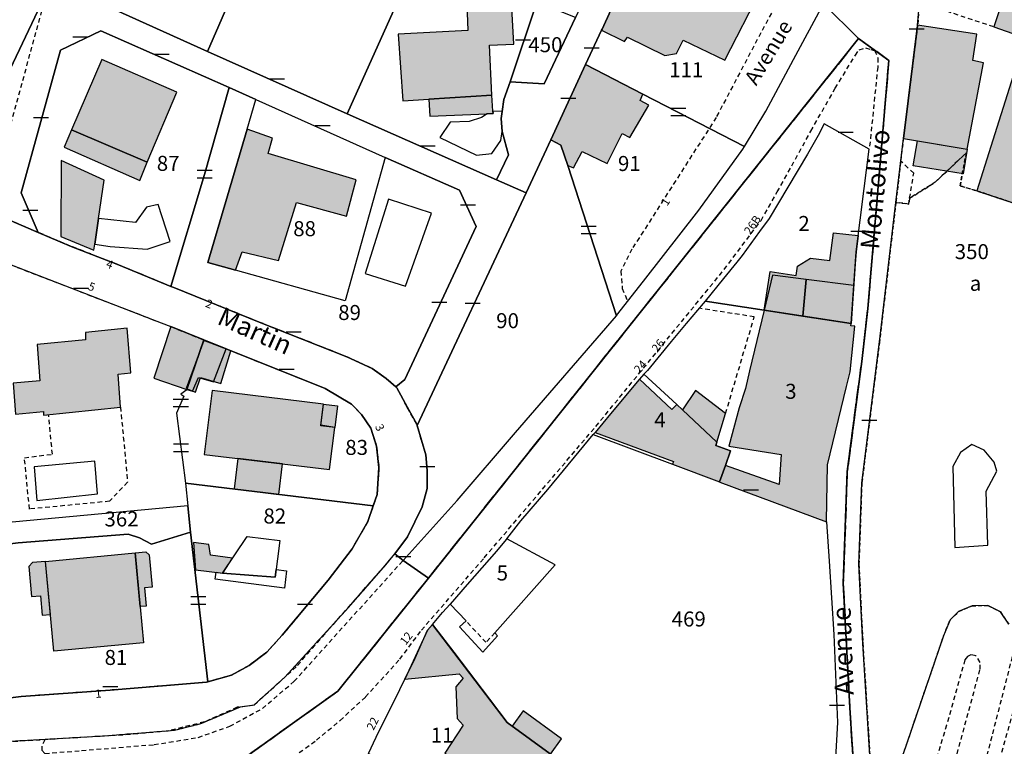
# Model space of a CAD drawing. Units: metres. Extents: x 1046535 to 1050372, y 6297668 to 6301163.
# Drawn here: x 1047345 to 1047476, y 6299136 to 6299233 of the extents above; entities that cross this region are included whole.
import ezdxf
from ezdxf.enums import TextEntityAlignment as Align

# ---------------------------------------------------------------- set-up
doc = ezdxf.new("R2010")
doc.units = ezdxf.units.M
for name, pattern in [('TOPO1', [1, 0.6, -0.4]), ('TOPO2', [2.4, 2, -0.4]), ('TOPO4', [0.8, 0.5, -0.3])]:
    doc.linetypes.add(name, pattern=pattern)
doc.layers.get('0').update_dxf_attribs({"color": 255, "linetype": 'CONTINUOUS'})
for name, color, linetype in [('ig_cad_bati_dur', 152, 'CONTINUOUS'), ('ig_cad_bati_dur_hach', 24, 'CONTINUOUS'), ('ig_cad_bati_leger', 215, 'CONTINUOUS'), ('ig_cad_bati_leger_hach', 243, 'CONTINUOUS'), ('ig_cad_detail_lineaire', 252, 'TOPO1'), ('ig_cad_divers_texte', 8, 'CONTINUOUS'), ('ig_cad_lieudit', 7, 'ByLayer'), ('ig_cad_mitoyennete', 230, 'CONTINUOUS'), ('ig_cad_nom_voie', 8, 'CONTINUOUS'), ('ig_cad_numero_voie', 40, 'CONTINUOUS'), ('ig_cad_parcel', 3, 'CONTINUOUS'), ('ig_cad_parcel_num', 3, 'CONTINUOUS'), ('ig_cad_piscine_etang_bassin', 4, 'CONTINUOUS'), ('ig_cad_section', 20, 'TOPO2'), ('ig_cad_sfisc', 2, 'TOPO4'), ('ig_cad_sfisc_texte', 2, 'CONTINUOUS')]:
    doc.layers.add(name, color=color, linetype=linetype)
doc.styles.add('Times New Roman', font='times.ttf')

# ---------------------------------------------------------------- blocks, each defined once
blk = doc.blocks.new('MUR_MIT')
for p, q in [((1, 0.544337), (-1, 0.544337)), ((1, -0.455663), (-1, -0.455663))]:
    blk.add_line(p, q)
blk = doc.blocks.new('MUR_NON_MIT')
blk.add_line((-1, 0.5), (1, 0.5))

msp = doc.modelspace()

# ---------------------------------------------------------------- hatches: boundary and pattern name
at = {"layer": 'ig_cad_bati_dur_hach'}
for points in [[(1047472.17, 6299210.4), (1047480.34, 6299207.7), (1047481.8, 6299211.18), (1047485.92, 6299209.82), (1047485.96, 6299209.97), (1047501.21, 6299259.36), (1047490.59, 6299262.64), (1047491.92, 6299267.05), (1047480.55, 6299270.47), (1047473.01, 6299247.3), (1047474.88, 6299246.68), (1047473.05, 6299241.24), (1047471.14, 6299241.85), (1047469.84, 6299238.11), (1047475.8, 6299236.3), (1047474.45, 6299232.23), (1047478.63, 6299230.8)], [(1047424.59, 6299237.04), (1047422.28, 6299231.94), (1047422.21, 6299231.79), (1047425.26, 6299230.31), (1047425.66, 6299230.88), (1047430.62, 6299228.45), (1047432.19, 6299228.7), (1047433.1, 6299230.49), (1047438.63, 6299227.82), (1047443.45, 6299237.28), (1047442.9, 6299237.7), (1047444.1, 6299239.9), (1047436.79, 6299243.44), (1047434.03, 6299238.08), (1047429.25, 6299240.41), (1047427.1, 6299235.96)], [(1047407.59, 6299223.15), (1047407.31, 6299229.79), (1047410.54, 6299229.96), (1047410.21, 6299235.6), (1047404.25, 6299235.28), (1047404.4, 6299231.78), (1047395.11, 6299231.26), (1047395.75, 6299222.4), (1047399.22, 6299222.62)], [(1047464.31, 6299232.48), (1047464.3, 6299232.42), (1047462.41, 6299217.37), (1047470.9, 6299215.97), (1047473.07, 6299227.45), (1047471.64, 6299227.76), (1047472.19, 6299231.28)], [(1047351.64, 6299218.52), (1047361.7, 6299214.23), (1047365.64, 6299223.53), (1047355.65, 6299227.9)], [(1047415.44, 6299217.19), (1047416.81, 6299216.5), (1047417.7, 6299213.78), (1047418.47, 6299213.47), (1047419.61, 6299215.64), (1047422.96, 6299214.06), (1047424.95, 6299218.05), (1047425.98, 6299217.52), (1047428.53, 6299221.8), (1047427.36, 6299222.45), (1047427.7, 6299223.29), (1047420.09, 6299227.22)], [(1047373.46, 6299199.82), (1047374.35, 6299202.27), (1047379.17, 6299201.12), (1047381.6, 6299208.87), (1047388.24, 6299207.02), (1047389.55, 6299211.85), (1047377.82, 6299215.38), (1047378.37, 6299217.41), (1047375, 6299218.61), (1047369.78, 6299200.84)], [(1047354.71, 6299203.32), (1047355.2, 6299206.7), (1047355.95, 6299211.82), (1047350.26, 6299214.46), (1047350.2, 6299204.3), (1047354.58, 6299202.48)], [(1047443.86, 6299194.5), (1047444.65, 6299199.66), (1047448.11, 6299199.14), (1047448.3, 6299200.36), (1047450.03, 6299201.45), (1047452.63, 6299201.12), (1047453.09, 6299204.79), (1047456.4, 6299204.44), (1047456.12, 6299202.26), (1047456, 6299200.69), (1047455.44, 6299192.73)], [(1047455.8, 6299197.79), (1047449.45, 6299198.59), (1047449, 6299193.71), (1047455.44, 6299192.73)], [(1047443.86, 6299194.5), (1047441.9, 6299186.41), (1047441.39, 6299184.05), (1047440.56, 6299181.5), (1047439.16, 6299176.4), (1047446.12, 6299175.26), (1047445.88, 6299171.28), (1047438.71, 6299173.81), (1047437.92, 6299171.63), (1047437.96, 6299171.61), (1047452.16, 6299166.32), (1047452.15, 6299166.42), (1047452.3, 6299173.9), (1047454.84, 6299184.34), (1047455.34, 6299186.31), (1047455.96, 6299192.39), (1047455.4, 6299192.4), (1047455.44, 6299192.73), (1047449, 6299193.71)], [(1047359.02, 6299192.12), (1047353.48, 6299191.52), (1047353.5, 6299190.54), (1047347.03, 6299189.92), (1047347.39, 6299185.1), (1047343.84, 6299184.79), (1047344.18, 6299180.64), (1047347.89, 6299181), (1047347.88, 6299180.5), (1047358.15, 6299181.6), (1047357.84, 6299185.96), (1047359.51, 6299186.17)], [(1047366.97, 6299183.96), (1047369.26, 6299190.54), (1047364.84, 6299192.31), (1047362.57, 6299185.47)], [(1047366.91, 6299184.06), (1047368.13, 6299183.57), (1047368.81, 6299185.53), (1047371.49, 6299184.72), (1047372.82, 6299189.07), (1047369.25, 6299190.48)], [(1047372.23, 6299189.35), (1047369.26, 6299190.54), (1047366.97, 6299183.96), (1047367.74, 6299183.71), (1047368.53, 6299185.54), (1047370.53, 6299184.96)], [(1047427.26, 6299185.32), (1047427.23, 6299185.29), (1047423.42, 6299180.71), (1047421.34, 6299178.22), (1047431.79, 6299174.36), (1047431.64, 6299173.99), (1047437.92, 6299171.63), (1047438.71, 6299173.81), (1047439.4, 6299175.76), (1047437.43, 6299176.46), (1047437.58, 6299176.93), (1047432.98, 6299181.21), (1047432.22, 6299181.93), (1047431.58, 6299181.26)], [(1047370.35, 6299183.82), (1047369.31, 6299175.3), (1047385.99, 6299173.26), (1047386.69, 6299178.87), (1047384.82, 6299179.11), (1047385.19, 6299182)], [(1047432.98, 6299181.21), (1047437.58, 6299176.93), (1047438.73, 6299180.74), (1047434.74, 6299183.82)], [(1047373.78, 6299174.75), (1047373.29, 6299170.69), (1047379.24, 6299169.97), (1047379.73, 6299174.02)], [(1047348.15, 6299161.04), (1047360.1, 6299162.17), (1047361.22, 6299150.21), (1047349.27, 6299149.09)], [(1047360.1, 6299162.17), (1047361.53, 6299162.3), (1047361.98, 6299161.92), (1047362.38, 6299157.6), (1047361.33, 6299157.5), (1047361.56, 6299155.09), (1047360.77, 6299155.01)], [(1047348.15, 6299161.04), (1047346.41, 6299160.88), (1047345.95, 6299160.34), (1047346.31, 6299156.35), (1047347.5, 6299156.45), (1047347.73, 6299153.86), (1047348.81, 6299153.98)], [(1047396.02, 6299145.35), (1047403.24, 6299146.08), (1047403.8, 6299145.5), (1047402.82, 6299144.33), (1047402.99, 6299140.11), (1047403.78, 6299139.24), (1047401.36, 6299135.5), (1047406.27, 6299132.04), (1047405.15, 6299130.46), (1047410.12, 6299126.75), (1047413.07, 6299124.63), (1047419.44, 6299132.41), (1047415.4, 6299135.37), (1047416.88, 6299137.39), (1047411.79, 6299141.11), (1047410.31, 6299139.09), (1047409.62, 6299139.59), (1047399.69, 6299152.62), (1047399.03, 6299151.86)]]:
    msp.add_hatch(color=256, dxfattribs=at).paths.add_polyline_path(points)
at = {"layer": 'ig_cad_bati_leger_hach'}
for points in [[(1047407.74, 6299221.01), (1047407.59, 6299223.15), (1047399.22, 6299222.62), (1047399.32, 6299220.37), (1047406.96, 6299220.68), (1047407.77, 6299220.7)], [(1047351.64, 6299218.52), (1047350.63, 6299216.21), (1047360.73, 6299211.77), (1047361.7, 6299214.23)], [(1047464.28, 6299217.06), (1047470.9, 6299215.97), (1047470.36, 6299212.66), (1047463.73, 6299213.75)], [(1047443.86, 6299194.5), (1047449, 6299193.71), (1047449.45, 6299198.59), (1047444.99, 6299199.17)], [(1047385.19, 6299182), (1047387.06, 6299181.77), (1047386.69, 6299178.87), (1047384.83, 6299179.2)], [(1047369.9, 6299163.3), (1047367.86, 6299163.54), (1047368.12, 6299159.92), (1047371.77, 6299159.48), (1047373.04, 6299161.45), (1047370.13, 6299161.86)]]:
    msp.add_hatch(color=256, dxfattribs=at).paths.add_polyline_path(points)

# ---------------------------------------------------------------- linework, layer by layer
at = {"layer": 'ig_cad_bati_dur'}
for points in [[(1047472.17, 6299210.4), (1047480.34, 6299207.7), (1047481.8, 6299211.18), (1047485.92, 6299209.82), (1047485.96, 6299209.97), (1047501.21, 6299259.36), (1047490.59, 6299262.64), (1047491.92, 6299267.05), (1047480.55, 6299270.47), (1047473.01, 6299247.3), (1047474.88, 6299246.68), (1047473.05, 6299241.24), (1047471.14, 6299241.85), (1047469.84, 6299238.11), (1047475.8, 6299236.3), (1047474.45, 6299232.23), (1047478.63, 6299230.8)], [(1047424.59, 6299237.04), (1047422.28, 6299231.94), (1047422.21, 6299231.79), (1047425.26, 6299230.31), (1047425.66, 6299230.88), (1047430.62, 6299228.45), (1047432.19, 6299228.7), (1047433.1, 6299230.49), (1047438.63, 6299227.82), (1047443.45, 6299237.28), (1047442.9, 6299237.7), (1047444.1, 6299239.9), (1047436.79, 6299243.44), (1047434.03, 6299238.08), (1047429.25, 6299240.41), (1047427.1, 6299235.96)], [(1047407.59, 6299223.15), (1047407.31, 6299229.79), (1047410.54, 6299229.96), (1047410.21, 6299235.6), (1047404.25, 6299235.28), (1047404.4, 6299231.78), (1047395.11, 6299231.26), (1047395.75, 6299222.4), (1047399.22, 6299222.62)], [(1047464.31, 6299232.48), (1047464.3, 6299232.42), (1047462.41, 6299217.37), (1047470.9, 6299215.97), (1047473.07, 6299227.45), (1047471.64, 6299227.76), (1047472.19, 6299231.28)], [(1047351.64, 6299218.52), (1047361.7, 6299214.23), (1047365.64, 6299223.53), (1047355.65, 6299227.9)], [(1047415.44, 6299217.19), (1047416.81, 6299216.5), (1047417.7, 6299213.78), (1047418.47, 6299213.47), (1047419.61, 6299215.64), (1047422.96, 6299214.06), (1047424.95, 6299218.05), (1047425.98, 6299217.52), (1047428.53, 6299221.8), (1047427.36, 6299222.45), (1047427.7, 6299223.29), (1047420.09, 6299227.22)], [(1047373.46, 6299199.82), (1047374.35, 6299202.27), (1047379.17, 6299201.12), (1047381.6, 6299208.87), (1047388.24, 6299207.02), (1047389.55, 6299211.85), (1047377.82, 6299215.38), (1047378.37, 6299217.41), (1047375, 6299218.61), (1047369.78, 6299200.84)], [(1047354.71, 6299203.32), (1047355.2, 6299206.7), (1047355.95, 6299211.82), (1047350.26, 6299214.46), (1047350.2, 6299204.3), (1047354.58, 6299202.48)], [(1047443.86, 6299194.5), (1047444.65, 6299199.66), (1047448.11, 6299199.14), (1047448.3, 6299200.36), (1047450.03, 6299201.45), (1047452.63, 6299201.12), (1047453.09, 6299204.79), (1047456.4, 6299204.44), (1047456.12, 6299202.26), (1047456, 6299200.69), (1047455.44, 6299192.73)], [(1047455.8, 6299197.79), (1047449.45, 6299198.59), (1047449, 6299193.71), (1047455.44, 6299192.73)], [(1047443.86, 6299194.5), (1047441.9, 6299186.41), (1047441.39, 6299184.05), (1047440.56, 6299181.5), (1047439.16, 6299176.4), (1047446.12, 6299175.26), (1047445.88, 6299171.28), (1047438.71, 6299173.81), (1047437.92, 6299171.63), (1047437.96, 6299171.61), (1047452.16, 6299166.32), (1047452.15, 6299166.42), (1047452.3, 6299173.9), (1047454.84, 6299184.34), (1047455.34, 6299186.31), (1047455.96, 6299192.39), (1047455.4, 6299192.4), (1047455.44, 6299192.73), (1047449, 6299193.71)], [(1047359.02, 6299192.12), (1047353.48, 6299191.52), (1047353.5, 6299190.54), (1047347.03, 6299189.92), (1047347.39, 6299185.1), (1047343.84, 6299184.79), (1047344.18, 6299180.64), (1047347.89, 6299181), (1047347.88, 6299180.5), (1047358.15, 6299181.6), (1047357.84, 6299185.96), (1047359.51, 6299186.17)], [(1047366.97, 6299183.96), (1047369.26, 6299190.54), (1047364.84, 6299192.31), (1047362.57, 6299185.47)], [(1047366.91, 6299184.06), (1047368.13, 6299183.57), (1047368.81, 6299185.53), (1047371.49, 6299184.72), (1047372.82, 6299189.07), (1047369.25, 6299190.48)], [(1047372.23, 6299189.35), (1047369.26, 6299190.54), (1047366.97, 6299183.96), (1047367.74, 6299183.71), (1047368.53, 6299185.54), (1047370.53, 6299184.96)], [(1047427.26, 6299185.32), (1047427.23, 6299185.29), (1047423.42, 6299180.71), (1047421.34, 6299178.22), (1047431.79, 6299174.36), (1047431.64, 6299173.99), (1047437.92, 6299171.63), (1047438.71, 6299173.81), (1047439.4, 6299175.76), (1047437.43, 6299176.46), (1047437.58, 6299176.93), (1047432.98, 6299181.21), (1047432.22, 6299181.93), (1047431.58, 6299181.26)], [(1047370.35, 6299183.82), (1047369.31, 6299175.3), (1047385.99, 6299173.26), (1047386.69, 6299178.87), (1047384.82, 6299179.11), (1047385.19, 6299182)], [(1047432.98, 6299181.21), (1047437.58, 6299176.93), (1047438.73, 6299180.74), (1047434.74, 6299183.82)], [(1047373.78, 6299174.75), (1047373.29, 6299170.69), (1047379.24, 6299169.97), (1047379.73, 6299174.02)], [(1047348.15, 6299161.04), (1047360.1, 6299162.17), (1047361.22, 6299150.21), (1047349.27, 6299149.09)], [(1047360.1, 6299162.17), (1047361.53, 6299162.3), (1047361.98, 6299161.92), (1047362.38, 6299157.6), (1047361.33, 6299157.5), (1047361.56, 6299155.09), (1047360.77, 6299155.01)], [(1047348.15, 6299161.04), (1047346.41, 6299160.88), (1047345.95, 6299160.34), (1047346.31, 6299156.35), (1047347.5, 6299156.45), (1047347.73, 6299153.86), (1047348.81, 6299153.98)], [(1047396.02, 6299145.35), (1047403.24, 6299146.08), (1047403.8, 6299145.5), (1047402.82, 6299144.33), (1047402.99, 6299140.11), (1047403.78, 6299139.24), (1047401.36, 6299135.5), (1047406.27, 6299132.04), (1047405.15, 6299130.46), (1047410.12, 6299126.75), (1047413.07, 6299124.63), (1047419.44, 6299132.41), (1047415.4, 6299135.37), (1047416.88, 6299137.39), (1047411.79, 6299141.11), (1047410.31, 6299139.09), (1047409.62, 6299139.59), (1047399.69, 6299152.62), (1047399.03, 6299151.86)]]:
    msp.add_lwpolyline(points, close=True, dxfattribs=at)
at = {"layer": 'ig_cad_bati_leger'}
for points in [[(1047407.74, 6299221.01), (1047407.59, 6299223.15), (1047399.22, 6299222.62), (1047399.32, 6299220.37), (1047406.96, 6299220.68), (1047407.77, 6299220.7)], [(1047351.64, 6299218.52), (1047350.63, 6299216.21), (1047360.73, 6299211.77), (1047361.7, 6299214.23)], [(1047464.28, 6299217.06), (1047470.9, 6299215.97), (1047470.36, 6299212.66), (1047463.73, 6299213.75)], [(1047443.86, 6299194.5), (1047449, 6299193.71), (1047449.45, 6299198.59), (1047444.99, 6299199.17)], [(1047385.19, 6299182), (1047387.06, 6299181.77), (1047386.69, 6299178.87), (1047384.83, 6299179.2)], [(1047369.9, 6299163.3), (1047367.86, 6299163.54), (1047368.12, 6299159.92), (1047371.77, 6299159.48), (1047373.04, 6299161.45), (1047370.13, 6299161.86)]]:
    msp.add_lwpolyline(points, close=True, dxfattribs=at)
at = {"layer": 'ig_cad_detail_lineaire'}
for points in [[(1047449.03, 6299242.04), (1047437.48, 6299220.19)], [(1047340.38, 6299207.76), (1047348.46, 6299237.24)], [(1047474.45, 6299232.23), (1047464.58, 6299235.53)], [(1047381.15, 6299134.97), (1047384.24, 6299137.22), (1047387.39, 6299139.85), (1047390.78, 6299142.98), (1047395.35, 6299148.02), (1047398.22, 6299151.87), (1047406.6, 6299161.53), (1047421.45, 6299179.02), (1047438.55, 6299199.93), (1047443.45, 6299206.47), (1047445.62, 6299210.25), (1047450.09, 6299218.37), (1047453.34, 6299224.07), (1047456.01, 6299228.48), (1047456.51, 6299229.19), (1047457.37, 6299229.47), (1047458.08, 6299229.25), (1047458.58, 6299229.12), (1047459, 6299228.11), (1047458.99, 6299226.89), (1047457.87, 6299215.94)], [(1047437.48, 6299220.19), (1047426.26, 6299202.64), (1047424.78, 6299199.72), (1047424.97, 6299197.41), (1047425.69, 6299195.65)], [(1047463.24, 6299209.41), (1047463.8, 6299212.77), (1047462.04, 6299214.37)], [(1047341.76, 6299136.99), (1047356.02, 6299137.81), (1047365.34, 6299138.55), (1047368.86, 6299139.44), (1047374.12, 6299141.67), (1047375.93, 6299141.92), (1047380.04, 6299145.61), (1047388.48, 6299154.86), (1047393.17, 6299160.23), (1047394.69, 6299162.06), (1047396.37, 6299164.29), (1047398.34, 6299168.29), (1047399, 6299170.77), (1047398.99, 6299173.17), (1047398.83, 6299175.24), (1047397.64, 6299179.16), (1047397.6, 6299179.31), (1047396.31, 6299181.64), (1047394.96, 6299184.18), (1047394.83, 6299184.29), (1047393.52, 6299185.41), (1047391.68, 6299186.73), (1047388.29, 6299188.3), (1047376.6, 6299192.92), (1047365.24, 6299197.51), (1047364.84, 6299197.67), (1047357.9, 6299200.54), (1047351.56, 6299203.01), (1047347.19, 6299204.86), (1047338.39, 6299208.61)], [(1047342.55, 6299200.93), (1047362.99, 6299193.04), (1047364.84, 6299192.31), (1047369.26, 6299190.54), (1047372.23, 6299189.35), (1047385.41, 6299184.08), (1047388.93, 6299181.99), (1047390.24, 6299180.63), (1047391.47, 6299178.78), (1047392.26, 6299176.38), (1047392.57, 6299173.55), (1047392.32, 6299169.97), (1047391.8, 6299168.44), (1047391.08, 6299166.36), (1047388.99, 6299162.73), (1047385.79, 6299158.54), (1047379.69, 6299151.21), (1047377.62, 6299148.95), (1047375.26, 6299147.17), (1047372.91, 6299145.89), (1047369.76, 6299144.99), (1047369.6, 6299144.94), (1047356.79, 6299143.89), (1047344.91, 6299143.03), (1047342.8, 6299142.78)], [(1047438.73, 6299180.74), (1047442.55, 6299193.62), (1047435.38, 6299194.73)], [(1047358.15, 6299181.6), (1047359.08, 6299171.61), (1047356.69, 6299169.05), (1047346.02, 6299168.01), (1047345.35, 6299174.84), (1047349.08, 6299175.32), (1047348.57, 6299180.57)], [(1047394.69, 6299162.06), (1047386.04, 6299152.15), (1047381.55, 6299147), (1047375.93, 6299141.87), (1047373.7, 6299141.6), (1047369.34, 6299139.66), (1047364.44, 6299138.44), (1047358.43, 6299137.91), (1047341.8, 6299136.9), (1047341.12, 6299142.58)], [(1047348.08, 6299137.27), (1047347.65, 6299136.44), (1047347.65, 6299135.88), (1047348.07, 6299135.45), (1047352.96, 6299135.84), (1047362.62, 6299136.63), (1047368.49, 6299137.58), (1047372.7, 6299139.09), (1047377.05, 6299141.44), (1047381.25, 6299145.04), (1047395.8, 6299161.18)], [(1047408.01, 6299151.52), (1047406.82, 6299150.26), (1047404.16, 6299153.1)], [(1047465.84, 6299124.85), (1047467.54, 6299128.73), (1047469.04, 6299133.47), (1047472.62, 6299146.67), (1047472.63, 6299147.57), (1047472.07, 6299148.48), (1047471.4, 6299148.6), (1047470.93, 6299148.37), (1047470.6, 6299147.93), (1047468.17, 6299139.24), (1047463.89, 6299125.26)], [(1047476.9, 6299148.35), (1047472.65, 6299131.75), (1047471, 6299123.74)], [(1047471.65, 6299123.61), (1047472.86, 6299128.03), (1047475.26, 6299134.67), (1047479.27, 6299148.91)]]:
    msp.add_lwpolyline(points, dxfattribs=at)
at = {"layer": 'ig_cad_lieudit'}
for points in [[(1047481.69, 6299340.01), (1047471.53, 6299311.67), (1047470.63, 6299303.94), (1047470.16, 6299299.87), (1047469.44, 6299294.1), (1047468.16, 6299284.08), (1047465.51, 6299269.02), (1047464.31, 6299262.28), (1047463.66, 6299260.23), (1047463.59, 6299260.09), (1047453.17, 6299238.2), (1047451.78, 6299235.32), (1047456.45, 6299230.69), (1047460.48, 6299227.78), (1047457.68, 6299194.75), (1047456.86, 6299187.69), (1047454.94, 6299173.03), (1047454.41, 6299158.12), (1047455.28, 6299141.53), (1047456.2, 6299126.89)], [(1047338.39, 6299208.61), (1047347.19, 6299204.86), (1047351.56, 6299203.01), (1047357.9, 6299200.54), (1047364.84, 6299197.67), (1047365.24, 6299197.51), (1047376.6, 6299192.92), (1047388.29, 6299188.3), (1047391.68, 6299186.73), (1047393.52, 6299185.41), (1047394.83, 6299184.29), (1047394.96, 6299184.18), (1047396.31, 6299181.64), (1047397.6, 6299179.31), (1047397.64, 6299179.16), (1047398.83, 6299175.24), (1047398.99, 6299173.17), (1047399, 6299170.77), (1047398.34, 6299168.29), (1047396.37, 6299164.29), (1047394.69, 6299162.06), (1047395.8, 6299161.18), (1047399.16, 6299158.82), (1047456.45, 6299230.69), (1047451.78, 6299235.32)], [(1047456.2, 6299126.89), (1047455.28, 6299141.53), (1047454.41, 6299158.12), (1047454.94, 6299173.03), (1047456.86, 6299187.69), (1047457.68, 6299194.75), (1047460.48, 6299227.78), (1047456.45, 6299230.69), (1047399.16, 6299158.82), (1047387.08, 6299143.74), (1047381.04, 6299139.44), (1047372.26, 6299133.13)], [(1047372.26, 6299133.13), (1047381.04, 6299139.44), (1047387.08, 6299143.74), (1047399.16, 6299158.82), (1047395.8, 6299161.18), (1047394.69, 6299162.06), (1047396.37, 6299164.29), (1047398.34, 6299168.29), (1047399, 6299170.77), (1047398.99, 6299173.17), (1047398.83, 6299175.24), (1047397.64, 6299179.16), (1047397.6, 6299179.31), (1047396.31, 6299181.64), (1047394.96, 6299184.18), (1047394.83, 6299184.29), (1047393.52, 6299185.41), (1047391.68, 6299186.73), (1047388.29, 6299188.3), (1047376.6, 6299192.92), (1047365.24, 6299197.51), (1047364.84, 6299197.67), (1047357.9, 6299200.54), (1047351.56, 6299203.01), (1047347.19, 6299204.86), (1047338.39, 6299208.61)]]:
    msp.add_lwpolyline(points, dxfattribs=at)
at = {"layer": 'ig_cad_parcel'}
for points in [[(1047457.95, 6299135.19), (1047457.01, 6299150.12), (1047456.49, 6299160.65), (1047456.88, 6299171.52), (1047459.23, 6299190.28), (1047461.41, 6299208.87), (1047462.41, 6299217.37), (1047464.3, 6299232.42), (1047464.31, 6299232.48), (1047465.46, 6299245.11), (1047466.71, 6299246.83), (1047468.59, 6299250.26), (1047470.35, 6299254.22), (1047472.54, 6299261.06), (1047476.94, 6299276.25)], [(1047336.83, 6299263.13), (1047353.6, 6299260.66), (1047354.28, 6299252.51), (1047351.1, 6299246.24), (1047348.76, 6299237.9), (1047343.43, 6299226.59)], [(1047338.39, 6299208.61), (1047347.19, 6299204.86), (1047344.9, 6299210.13), (1047350.15, 6299229.14), (1047355.53, 6299231.7), (1047372.63, 6299224.17), (1047376.18, 6299222.58), (1047393.41, 6299214.86), (1047403.28, 6299210.51), (1047405.53, 6299205.65), (1047396.01, 6299185.26), (1047394.83, 6299184.29), (1047394.96, 6299184.18), (1047396.31, 6299181.64), (1047397.6, 6299179.31), (1047397.64, 6299179.16), (1047412.18, 6299210.12), (1047408.22, 6299211.89), (1047388.33, 6299220.66), (1047369.74, 6299228.96), (1047369.71, 6299228.98), (1047351.15, 6299237.41)], [(1047341.76, 6299136.99), (1047356.02, 6299137.81), (1047365.34, 6299138.55), (1047368.86, 6299139.44), (1047374.12, 6299141.67), (1047375.93, 6299141.92), (1047380.04, 6299145.61), (1047388.48, 6299154.86), (1047393.17, 6299160.23), (1047394.69, 6299162.06), (1047396.37, 6299164.29), (1047398.34, 6299168.29), (1047399, 6299170.77), (1047398.99, 6299173.17), (1047398.83, 6299175.24), (1047397.64, 6299179.16), (1047397.6, 6299179.31), (1047396.31, 6299181.64), (1047394.96, 6299184.18), (1047394.83, 6299184.29), (1047393.52, 6299185.41), (1047391.68, 6299186.73), (1047388.29, 6299188.3), (1047376.6, 6299192.92), (1047365.24, 6299197.51), (1047364.84, 6299197.67), (1047357.9, 6299200.54), (1047351.56, 6299203.01), (1047347.19, 6299204.86), (1047338.39, 6299208.61)], [(1047342.55, 6299200.93), (1047362.99, 6299193.04), (1047364.84, 6299192.31), (1047369.26, 6299190.54), (1047372.23, 6299189.35), (1047385.41, 6299184.08), (1047388.93, 6299181.99), (1047390.24, 6299180.63), (1047391.47, 6299178.78), (1047392.26, 6299176.38), (1047392.57, 6299173.55), (1047392.32, 6299169.97), (1047391.8, 6299168.44), (1047391.08, 6299166.36), (1047388.99, 6299162.73), (1047385.79, 6299158.54), (1047379.69, 6299151.21), (1047377.62, 6299148.95), (1047375.26, 6299147.17), (1047372.91, 6299145.89), (1047369.76, 6299144.99), (1047369.6, 6299144.94), (1047356.79, 6299143.89), (1047344.91, 6299143.03), (1047342.8, 6299142.78)], [(1047419.44, 6299132.41), (1047409.62, 6299139.59), (1047407.28, 6299142.68), (1047402.56, 6299148.94), (1047399.69, 6299152.62), (1047401.04, 6299154.21), (1047402.05, 6299155.36), (1047404.16, 6299153.1), (1047403.31, 6299152.32), (1047406.39, 6299148.94), (1047408.36, 6299151.11), (1047408.01, 6299151.52), (1047416.05, 6299160.59), (1047409.6, 6299164.04), (1047411.46, 6299166.44), (1047415.06, 6299170.61), (1047419.22, 6299175.67), (1047421.11, 6299177.93), (1047431.64, 6299173.99), (1047437.92, 6299171.63), (1047437.96, 6299171.61), (1047452.16, 6299166.32), (1047452.54, 6299161.06), (1047453.14, 6299151.3), (1047453.64, 6299139.59), (1047453.35, 6299134.86)], [(1047476.44, 6299152.67), (1047475.34, 6299154.3), (1047473.64, 6299155.18), (1047471.57, 6299155.12), (1047469.77, 6299154.37), (1047468.63, 6299153.25), (1047467.77, 6299151.12), (1047462.31, 6299135.12)]]:
    msp.add_lwpolyline(points, dxfattribs=at)
for points in [[(1047412.18, 6299210.12), (1047415.44, 6299217.19), (1047420.09, 6299227.22), (1047422.21, 6299231.79), (1047422.28, 6299231.94), (1047424.59, 6299237.04), (1047430.51, 6299249.36), (1047430.53, 6299249.41), (1047438.63, 6299265.99), (1047433.96, 6299268.2), (1047433.99, 6299266.43), (1047427.95, 6299253.19), (1047425.49, 6299247.95), (1047418.72, 6299233.5), (1047414.55, 6299224.66), (1047410.02, 6299224.94), (1047409.2, 6299222.56), (1047408.96, 6299220.97), (1047408.84, 6299220.03), (1047408.96, 6299218.3), (1047409.8, 6299215.18), (1047408.22, 6299211.89)], [(1047316.84, 6299233.06), (1047325.24, 6299213.23), (1047332.96, 6299209.77), (1047338.39, 6299208.61), (1047339.17, 6299209.27), (1047343.43, 6299226.59), (1047348.76, 6299237.9), (1047351.1, 6299246.24), (1047354.28, 6299252.51), (1047353.6, 6299260.66), (1047336.83, 6299263.13), (1047332.38, 6299263.85), (1047327.83, 6299264.32), (1047324.52, 6299254.37), (1047319.37, 6299239.94)], [(1047369.74, 6299228.96), (1047388.33, 6299220.66), (1047401.29, 6299249.52), (1047395.11, 6299253.42), (1047388.36, 6299257.71), (1047388.31, 6299257.74), (1047383.58, 6299260.8), (1047377.41, 6299246.62)], [(1047355.52, 6299254.33), (1047355.41, 6299252.71), (1047353.27, 6299247.86), (1047351.15, 6299237.41), (1047369.71, 6299228.98), (1047369.74, 6299228.96), (1047377.41, 6299246.62), (1047374.27, 6299248.94), (1047373.41, 6299250.83), (1047372.24, 6299252.71), (1047370.43, 6299254.5), (1047368.48, 6299255.89), (1047365.93, 6299256.65), (1047363.43, 6299256.83), (1047360.8, 6299256.45), (1047358.35, 6299255.78)], [(1047388.33, 6299220.66), (1047408.22, 6299211.89), (1047409.8, 6299215.18), (1047408.96, 6299218.3), (1047408.84, 6299220.03), (1047408.96, 6299220.97), (1047409.2, 6299222.56), (1047410.02, 6299224.94), (1047413.58, 6299235.54), (1047403.11, 6299248.04), (1047402, 6299248.64), (1047401.29, 6299249.52)], [(1047441.24, 6299216.3), (1047444.07, 6299221.03), (1047447.77, 6299227.9), (1047451.78, 6299235.32), (1047453.17, 6299238.2), (1047430.51, 6299249.36), (1047424.59, 6299237.04), (1047422.28, 6299231.94), (1047422.21, 6299231.79), (1047420.09, 6299227.22), (1047427.7, 6299223.29)], [(1047410.02, 6299224.94), (1047414.55, 6299224.66), (1047418.72, 6299233.5), (1047413.58, 6299235.54)], [(1047347.19, 6299204.86), (1047351.56, 6299203.01), (1047357.9, 6299200.54), (1047364.84, 6299197.67), (1047369.35, 6299212.56), (1047372.63, 6299224.17), (1047355.53, 6299231.7), (1047350.15, 6299229.14), (1047344.9, 6299210.13)], [(1047415.44, 6299217.19), (1047416.81, 6299216.5), (1047417.7, 6299213.78), (1047424.19, 6299193.76), (1047424.2, 6299193.78), (1047427.82, 6299198.35), (1047435.17, 6299207.83), (1047441.01, 6299215.94), (1047441.24, 6299216.3), (1047427.7, 6299223.29), (1047420.09, 6299227.22)], [(1047364.84, 6299197.67), (1047365.24, 6299197.51), (1047376.6, 6299192.92), (1047388.29, 6299188.3), (1047391.68, 6299186.73), (1047393.52, 6299185.41), (1047394.83, 6299184.29), (1047396.01, 6299185.26), (1047405.53, 6299205.65), (1047403.28, 6299210.51), (1047393.41, 6299214.86), (1047388.06, 6299195.77), (1047373.46, 6299199.82), (1047369.78, 6299200.84), (1047375, 6299218.61), (1047376.18, 6299222.58), (1047372.63, 6299224.17), (1047369.35, 6299212.56)], [(1047393.41, 6299214.86), (1047388.06, 6299195.77), (1047373.46, 6299199.82), (1047369.78, 6299200.84), (1047375, 6299218.61), (1047376.18, 6299222.58)], [(1047435.99, 6299195.7), (1047443.86, 6299194.5), (1047449, 6299193.71), (1047455.44, 6299192.73), (1047455.8, 6299197.79), (1047456.12, 6299202.26), (1047457.17, 6299210.73), (1047457.87, 6299215.94), (1047451.86, 6299219.33), (1047451.07, 6299217.79), (1047449.63, 6299215.27), (1047447.02, 6299210.89), (1047444.55, 6299206.73), (1047443.26, 6299204.99), (1047440.94, 6299201.8), (1047440.24, 6299200.9), (1047438.46, 6299198.72)], [(1047397.64, 6299179.16), (1047398.83, 6299175.24), (1047398.99, 6299173.17), (1047399, 6299170.77), (1047398.34, 6299168.29), (1047396.37, 6299164.29), (1047394.69, 6299162.06), (1047395.8, 6299161.18), (1047403, 6299169.14), (1047410.73, 6299178.22), (1047424.19, 6299193.76), (1047417.7, 6299213.78), (1047416.81, 6299216.5), (1047415.44, 6299217.19), (1047412.18, 6299210.12)], [(1047369.26, 6299190.54), (1047366.97, 6299183.96), (1047366.96, 6299183.88), (1047366.16, 6299183.32), (1047366.58, 6299183.03), (1047365.62, 6299180.77), (1047366.78, 6299171.48), (1047367.1, 6299168.44), (1047339.86, 6299165.89), (1047337.75, 6299182.45), (1047339.53, 6299202.02), (1047342.55, 6299200.93), (1047362.99, 6299193.04), (1047364.84, 6299192.31)], [(1047435.99, 6299195.7), (1047435.74, 6299195.4), (1047433.5, 6299192.73), (1047431.5, 6299190.32), (1047428.31, 6299186.47), (1047427.85, 6299185.97), (1047432.22, 6299181.93), (1047432.98, 6299181.21), (1047437.58, 6299176.93), (1047437.43, 6299176.46), (1047439.4, 6299175.76), (1047438.71, 6299173.81), (1047437.92, 6299171.63), (1047437.96, 6299171.61), (1047452.16, 6299166.32), (1047452.15, 6299166.42), (1047452.3, 6299173.9), (1047454.84, 6299184.34), (1047455.34, 6299186.31), (1047455.96, 6299192.39), (1047455.4, 6299192.4), (1047455.44, 6299192.73), (1047449, 6299193.71), (1047443.86, 6299194.5)], [(1047391.8, 6299168.44), (1047392.32, 6299169.97), (1047392.57, 6299173.55), (1047392.26, 6299176.38), (1047391.47, 6299178.78), (1047390.24, 6299180.63), (1047388.93, 6299181.99), (1047385.41, 6299184.08), (1047372.23, 6299189.35), (1047369.26, 6299190.54), (1047366.97, 6299183.96), (1047366.96, 6299183.88), (1047366.16, 6299183.32), (1047366.58, 6299183.03), (1047365.62, 6299180.77), (1047366.78, 6299171.48)], [(1047437.92, 6299171.63), (1047438.71, 6299173.81), (1047439.4, 6299175.76), (1047437.43, 6299176.46), (1047437.58, 6299176.93), (1047432.98, 6299181.21), (1047432.22, 6299181.93), (1047427.85, 6299185.97), (1047427.26, 6299185.32), (1047427.23, 6299185.29), (1047423.42, 6299180.71), (1047421.34, 6299178.22), (1047421.11, 6299177.93), (1047431.64, 6299173.99)], [(1047369.76, 6299144.99), (1047372.91, 6299145.89), (1047375.26, 6299147.17), (1047377.62, 6299148.95), (1047379.69, 6299151.21), (1047385.79, 6299158.54), (1047388.99, 6299162.73), (1047391.08, 6299166.36), (1047391.8, 6299168.44), (1047366.78, 6299171.48), (1047367.1, 6299168.44), (1047367.48, 6299164.94)], [(1047339.86, 6299165.89), (1047340.4, 6299161.67), (1047341.47, 6299162.6), (1047342.69, 6299163.27), (1047344.53, 6299163.53), (1047359.17, 6299164.66), (1047360.67, 6299164.18), (1047362.26, 6299163.35), (1047367.48, 6299164.94), (1047367.1, 6299168.44)], [(1047342.8, 6299142.78), (1047344.91, 6299143.03), (1047356.79, 6299143.89), (1047369.6, 6299144.94), (1047369.76, 6299144.99), (1047367.48, 6299164.94), (1047362.26, 6299163.35), (1047360.67, 6299164.18), (1047359.17, 6299164.66), (1047344.53, 6299163.53), (1047342.69, 6299163.27), (1047341.47, 6299162.6), (1047340.4, 6299161.67)], [(1047402.05, 6299155.36), (1047404.16, 6299153.1), (1047403.31, 6299152.32), (1047406.39, 6299148.94), (1047408.36, 6299151.11), (1047408.01, 6299151.52), (1047416.05, 6299160.59), (1047409.6, 6299164.04), (1047409.53, 6299163.94), (1047408.21, 6299162.41), (1047404.33, 6299157.95)], [(1047419.44, 6299132.41), (1047413.88, 6299125.61), (1047413.07, 6299124.63), (1047409.85, 6299120.73), (1047406.25, 6299123.22), (1047400.72, 6299127.48), (1047399.44, 6299128.47), (1047391.19, 6299135.44), (1047392.19, 6299137.62), (1047395.36, 6299143.99), (1047396.02, 6299145.35), (1047397.38, 6299148.13), (1047399.03, 6299151.86), (1047399.69, 6299152.62), (1047402.56, 6299148.94), (1047407.28, 6299142.68), (1047409.62, 6299139.59)]]:
    msp.add_lwpolyline(points, close=True, dxfattribs=at)
at = {"layer": 'ig_cad_piscine_etang_bassin'}
for points in [[(1047408.96, 6299218.3), (1047408.84, 6299220.03), (1047408.96, 6299220.97), (1047407.74, 6299221.01), (1047407.77, 6299220.7), (1047406.96, 6299220.68), (1047406.22, 6299220.18), (1047404.59, 6299219.63), (1047402.03, 6299219.53), (1047400.68, 6299217.52), (1047405.54, 6299215.17), (1047407.6, 6299215.36), (1047408.8, 6299217.11)], [(1047354.71, 6299203.32), (1047356.77, 6299202.97), (1047361.71, 6299202.62), (1047364.76, 6299203.66), (1047363.14, 6299208.59), (1047361.59, 6299208.22), (1047360.13, 6299206.17), (1047355.2, 6299206.7)], [(1047399.57, 6299207.41), (1047393.82, 6299209.29), (1047390.73, 6299199.41), (1047396.11, 6299197.7)], [(1047473.65, 6299163.22), (1047473.45, 6299170.39), (1047474.85, 6299173.04), (1047474.5, 6299174.28), (1047473.18, 6299175.86), (1047471.52, 6299176.59), (1047470.03, 6299175.54), (1047468.98, 6299173.69), (1047469.27, 6299162.89)], [(1047354.73, 6299174.39), (1047346.63, 6299173.64), (1047347.02, 6299169.16), (1047355.1, 6299170.02)], [(1047375.03, 6299164.34), (1047379.35, 6299163.82), (1047378.76, 6299158.96), (1047371.72, 6299159.49)], [(1047378.87, 6299159.95), (1047380.27, 6299159.77), (1047379.99, 6299157.49), (1047370.75, 6299158.66), (1047370.87, 6299159.6), (1047371.72, 6299159.49), (1047378.76, 6299158.96)]]:
    msp.add_lwpolyline(points, close=True, dxfattribs=at)
at = {"layer": 'ig_cad_section'}
for points in [[(1047456.2, 6299126.89), (1047455.28, 6299141.53), (1047454.41, 6299158.12), (1047454.94, 6299173.03), (1047456.86, 6299187.69), (1047457.68, 6299194.75), (1047460.48, 6299227.78), (1047456.45, 6299230.69), (1047399.16, 6299158.82), (1047387.08, 6299143.74), (1047381.04, 6299139.44), (1047372.26, 6299133.13)], [(1047372.26, 6299133.13), (1047381.04, 6299139.44), (1047387.08, 6299143.74), (1047399.16, 6299158.82), (1047456.45, 6299230.69), (1047460.48, 6299227.78), (1047457.68, 6299194.75), (1047456.86, 6299187.69), (1047454.94, 6299173.03), (1047454.41, 6299158.12), (1047455.28, 6299141.53), (1047456.2, 6299126.89)]]:
    msp.add_lwpolyline(points, dxfattribs=at)
at = {"layer": 'ig_cad_sfisc'}
for points in [[(1047476.94, 6299276.25), (1047472.54, 6299261.06), (1047470.35, 6299254.22), (1047468.59, 6299250.26), (1047466.71, 6299246.83), (1047465.46, 6299245.11), (1047464.31, 6299232.48), (1047464.3, 6299232.42), (1047462.41, 6299217.37), (1047461.41, 6299208.87), (1047463.12, 6299208.65), (1047463.24, 6299209.41), (1047466.65, 6299211.56), (1047470.8, 6299215.47), (1047469.95, 6299211.07), (1047472.17, 6299210.4), (1047480.34, 6299207.7)], [(1047480.34, 6299207.7), (1047472.17, 6299210.4), (1047469.95, 6299211.07), (1047470.8, 6299215.47), (1047466.65, 6299211.56), (1047463.24, 6299209.41), (1047463.12, 6299208.65), (1047461.41, 6299208.87), (1047459.23, 6299190.28), (1047456.88, 6299171.52), (1047456.49, 6299160.65), (1047457.01, 6299150.12), (1047457.95, 6299135.19)], [(1047462.31, 6299135.12), (1047467.77, 6299151.12), (1047468.63, 6299153.25), (1047469.77, 6299154.37), (1047471.57, 6299155.12), (1047473.64, 6299155.18), (1047475.34, 6299154.3), (1047476.44, 6299152.67)]]:
    msp.add_lwpolyline(points, dxfattribs=at)

# ---------------------------------------------------------------- block references
at = {"layer": 'ig_cad_mitoyennete'}
for name, p in [('MUR_NON_MIT', (1047352.81, 6299230.4)), ('MUR_NON_MIT', (1047464.18, 6299231.47)), ('MUR_NON_MIT', (1047411.73, 6299230.03)), ('MUR_NON_MIT', (1047363.62, 6299228.13)), ('MUR_NON_MIT', (1047420.91, 6299228.96)), ('MUR_NON_MIT', (1047379, 6299224.82)), ('MUR_NON_MIT', (1047417.79, 6299222.26)), ('MUR_MIT', (1047432.44, 6299220.84)), ('MUR_NON_MIT', (1047347.54, 6299219.67)), ('MUR_NON_MIT', (1047385.05, 6299218.6)), ('MUR_NON_MIT', (1047454.71, 6299217.72)), ('MUR_NON_MIT', (1047399.07, 6299215.92)), ('MUR_MIT', (1047369.35, 6299212.56)), ('MUR_NON_MIT', (1047404.42, 6299208.05)), ('MUR_NON_MIT', (1047346.12, 6299207.32)), ('MUR_MIT', (1047420.5, 6299205.12)), ('MUR_NON_MIT', (1047456.4, 6299204.54)), ('MUR_NON_MIT', (1047352.89, 6299196.95)), ('MUR_NON_MIT', (1047400.59, 6299195.07)), ('MUR_NON_MIT', (1047405.05, 6299194.95)), ('MUR_NON_MIT', (1047381.2, 6299191.1)), ('MUR_NON_MIT', (1047380.26, 6299186.14)), ('MUR_MIT', (1047366.18, 6299182.07)), ('MUR_NON_MIT', (1047457.86, 6299179.35)), ('MUR_MIT', (1047366.2, 6299176.1)), ('MUR_NON_MIT', (1047398.99, 6299173.17)), ('MUR_NON_MIT', (1047442.11, 6299170.07)), ('MUR_NON_MIT', (1047395.8, 6299161.18)), ('MUR_MIT', (1047368.52, 6299155.76)), ('MUR_NON_MIT', (1047382.71, 6299154.84)), ('MUR_NON_MIT', (1047356.79, 6299143.89)), ('MUR_NON_MIT', (1047453.57, 6299141.39))]:
    msp.add_blockref(name, p, dxfattribs=at)

# ---------------------------------------------------------------- texts
at = {"layer": 'ig_cad_divers_texte', "style": 'Times New Roman'}
msp.add_text('Avenue', height=2, rotation=58.7, dxfattribs=at).set_placement((1047443.36, 6299223.98), align=Align.BOTTOM_LEFT)
at = {"layer": 'ig_cad_nom_voie', "style": 'Times New Roman'}
for s, rotation, p in [('Montolivo', 84.8, (1047459.95, 6299202.45)), ('Montolivo', 84.8, (1047459.95, 6299202.45)), ('Martin', 335.7, (1047370.53, 6299192.03)), ('Avenue', 92.1, (1047456.58, 6299143.29)), ('Avenue', 92.1, (1047456.58, 6299143.29))]:
    msp.add_text(s, height=2.5, rotation=rotation, dxfattribs=at).set_placement(p, align=Align.BOTTOM_LEFT)
at = {"layer": 'ig_cad_numero_voie', "style": 'Times New Roman'}
for s, rotation, p in [('1', 57.7, (1047431.25, 6299208.12)), ('26B', 55.4, (1047442.29, 6299204.27)), ('4', 339.1, (1047356, 6299199.93)), ('5', 339.3, (1047353.61, 6299196.94)), ('2', 338, (1047369.23, 6299194.67)), ('26', 50.5, (1047429.89, 6299188.58)), ('24', 48.1, (1047427.49, 6299185.76)), ('3', 295.6, (1047391.7, 6299178.86)), ('12', 52.6, (1047396.4, 6299149.59)), ('1', 4.4, (1047354.85, 6299142.5)), ('22', 63.3, (1047392.15, 6299138.29))]:
    msp.add_text(s, height=1.1, rotation=rotation, dxfattribs=at).set_placement(p, align=Align.BOTTOM_LEFT)
at = {"layer": 'ig_cad_parcel_num', "style": 'Times New Roman'}
for s, p in [('450', (1047412.46, 6299228.25)), ('111', (1047431.22, 6299224.91)), ('87', (1047362.98, 6299212.44)), ('91', (1047424.4, 6299212.42)), ('88', (1047381.15, 6299203.74)), ('2', (1047448.42, 6299204.43)), ('350', (1047469.25, 6299200.68)), ('89', (1047387.14, 6299192.57)), ('90', (1047408.18, 6299191.48)), ('3', (1047446.67, 6299182.07)), ('4', (1047429.23, 6299178.26)), ('83', (1047388.08, 6299174.6)), ('82', (1047377.18, 6299165.46)), ('362', (1047356.01, 6299165.07)), ('5', (1047408.24, 6299157.87)), ('469', (1047431.55, 6299151.74)), ('81', (1047356.03, 6299146.62)), ('11', (1047399.46, 6299136.27))]:
    msp.add_text(s, height=2, dxfattribs=at).set_placement(p, align=Align.BOTTOM_LEFT)
at = {"layer": 'ig_cad_sfisc_texte', "style": 'Times New Roman'}
msp.add_text('a', height=2, dxfattribs=at).set_placement((1047471.25, 6299196.46), align=Align.BOTTOM_LEFT)

doc.saveas('drawing.dxf')
